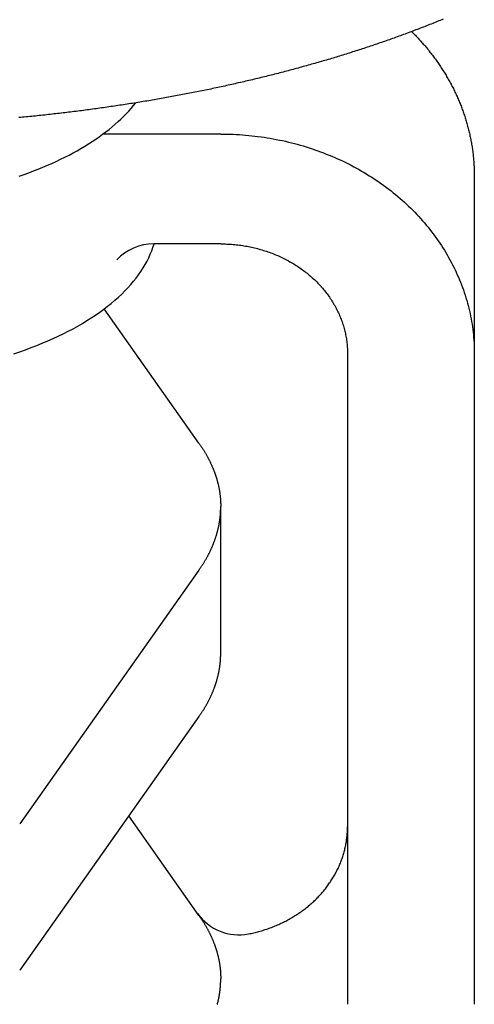
# Model space of a CAD drawing. Extents: x 54 to 1227, y 21 to 846.
# Drawn here: x 888 to 906, y 340 to 379 of the extents above; entities that cross this region are included whole.
import ezdxf

# ---------------------------------------------------------------- set-up
doc = ezdxf.new("R2010")
doc.units = 0
doc.header["$LTSCALE"] = 12
doc.layers.get('0').update_dxf_attribs({"linetype": 'CONTINUOUS'})

msp = doc.modelspace()

# ---------------------------------------------------------------- linework, layer by layer
for p, q in [((895.57, 374.208), (890.926, 374.208)), ((905.57, 372.547), (905.57, 339.905)), ((895.57, 369.878), (892.926, 369.878)), ((894.712, 362.022), (890.971, 367.313)), ((900.57, 365.547), (900.57, 339.905)), ((895.57, 353.748), (895.57, 359.521)), ((894.712, 357.021), (887.641, 347.021)), ((894.712, 351.247), (887.641, 341.248)), ((894.712, 343.408), (891.94, 347.328))]:
    msp.add_line(p, q)
for points in [[(904.347, 378.737, 0), (904.287, 378.713, 0), (904.228, 378.688, 0), (904.168, 378.664, 0), (904.108, 378.64, 0), (904.049, 378.616, 0), (903.989, 378.592, 0), (903.929, 378.568, 0), (903.869, 378.544, 0), (903.809, 378.52, 0), (903.749, 378.497, 0), (903.689, 378.473, 0), (903.628, 378.45, 0), (903.568, 378.426, 0), (903.508, 378.403, 0), (903.447, 378.379, 0), (903.386, 378.356, 0), (903.326, 378.333, 0), (903.265, 378.31, 0), (903.204, 378.287, 0), (903.143, 378.264, 0), (903.082, 378.241, 0), (903.021, 378.218, 0), (902.96, 378.195, 0), (902.899, 378.172, 0), (902.837, 378.15, 0), (902.776, 378.127, 0), (902.714, 378.105, 0), (902.653, 378.082, 0), (902.591, 378.06, 0), (902.53, 378.037, 0), (902.468, 378.015, 0), (902.406, 377.993, 0), (902.344, 377.971, 0), (902.282, 377.949, 0), (902.22, 377.927, 0), (902.158, 377.905, 0), (902.095, 377.883, 0), (902.033, 377.862, 0), (901.971, 377.84, 0), (901.908, 377.818, 0), (901.846, 377.797, 0), (901.783, 377.775, 0), (901.72, 377.754, 0), (901.658, 377.733, 0), (901.595, 377.711, 0), (901.532, 377.69, 0), (901.469, 377.669, 0), (901.406, 377.648, 0), (901.343, 377.627, 0), (901.279, 377.606, 0), (901.216, 377.585, 0), (901.153, 377.565, 0), (901.089, 377.544, 0), (901.026, 377.523, 0), (900.962, 377.503, 0), (900.899, 377.482, 0), (900.835, 377.462, 0), (900.771, 377.442, 0), (900.707, 377.421, 0), (900.643, 377.401, 0), (900.579, 377.381, 0), (900.515, 377.361, 0), (900.451, 377.341, 0), (900.387, 377.321, 0), (900.323, 377.301, 0), (900.258, 377.281, 0), (900.194, 377.262, 0), (900.129, 377.242, 0), (900.065, 377.222, 0), (900, 377.203, 0), (899.935, 377.184, 0), (899.871, 377.164, 0), (899.806, 377.145, 0), (899.741, 377.126, 0), (899.676, 377.107, 0), (899.611, 377.087, 0), (899.546, 377.068, 0), (899.48, 377.05, 0), (899.415, 377.031, 0), (899.35, 377.012, 0), (899.285, 376.993, 0), (899.219, 376.975, 0), (899.154, 376.956, 0), (899.088, 376.937, 0), (899.022, 376.919, 0), (898.957, 376.901, 0), (898.891, 376.882, 0), (898.825, 376.864, 0), (898.759, 376.846, 0), (898.693, 376.828, 0), (898.627, 376.81, 0), (898.561, 376.792, 0), (898.495, 376.774, 0), (898.429, 376.756, 0), (898.362, 376.738, 0), (898.296, 376.721, 0), (898.229, 376.703, 0), (898.163, 376.686, 0), (898.096, 376.668, 0), (898.03, 376.651, 0), (897.963, 376.633, 0), (897.896, 376.616, 0), (897.83, 376.599, 0), (897.763, 376.582, 0), (897.696, 376.565, 0), (897.629, 376.548, 0), (897.562, 376.531, 0), (897.495, 376.514, 0), (897.427, 376.497, 0), (897.36, 376.481, 0), (897.293, 376.464, 0), (897.225, 376.447, 0), (897.158, 376.431, 0), (897.091, 376.415, 0), (897.023, 376.398, 0), (896.955, 376.382, 0), (896.888, 376.366, 0), (896.82, 376.35, 0), (896.752, 376.334, 0), (896.684, 376.318, 0), (896.617, 376.302, 0), (896.549, 376.286, 0), (896.481, 376.27, 0), (896.412, 376.254, 0), (896.344, 376.239, 0), (896.276, 376.223, 0), (896.208, 376.208, 0), (896.14, 376.192, 0), (896.071, 376.177, 0), (896.003, 376.161, 0), (895.934, 376.146, 0), (895.866, 376.131, 0), (895.797, 376.116, 0), (895.729, 376.101, 0), (895.66, 376.086, 0), (895.591, 376.071, 0), (895.522, 376.056, 0), (895.453, 376.042, 0), (895.385, 376.027, 0), (895.316, 376.012, 0), (895.247, 375.998, 0), (895.178, 375.983, 0), (895.108, 375.969, 0), (895.039, 375.955, 0), (894.97, 375.941, 0), (894.901, 375.926, 0), (894.831, 375.912, 0), (894.762, 375.898, 0), (894.693, 375.884, 0), (894.623, 375.87, 0), (894.553, 375.857, 0), (894.484, 375.843, 0), (894.414, 375.829, 0), (894.345, 375.816, 0), (894.275, 375.802, 0), (894.205, 375.789, 0), (894.135, 375.775, 0), (894.065, 375.762, 0), (893.995, 375.749, 0), (893.925, 375.735, 0), (893.855, 375.722, 0), (893.785, 375.709, 0), (893.715, 375.696, 0), (893.645, 375.683, 0), (893.575, 375.671, 0), (893.504, 375.658, 0), (893.434, 375.645, 0), (893.364, 375.632, 0), (893.293, 375.62, 0), (893.223, 375.607, 0), (893.152, 375.595, 0), (893.082, 375.583, 0), (893.011, 375.57, 0), (892.94, 375.558, 0), (892.87, 375.546, 0), (892.799, 375.534, 0), (892.728, 375.522, 0), (892.657, 375.51, 0), (892.586, 375.498, 0), (892.515, 375.487, 0), (892.444, 375.475, 0), (892.373, 375.463, 0), (892.302, 375.452, 0), (892.231, 375.44, 0), (892.16, 375.429, 0), (892.089, 375.418, 0), (892.018, 375.406, 0), (891.946, 375.395, 0), (891.875, 375.384, 0), (891.804, 375.373, 0), (891.732, 375.362, 0), (891.661, 375.351, 0), (891.589, 375.34, 0), (891.518, 375.329, 0), (891.446, 375.319, 0), (891.375, 375.308, 0), (891.303, 375.298, 0), (891.231, 375.287, 0), (891.16, 375.277, 0), (891.088, 375.266, 0), (891.016, 375.256, 0), (890.944, 375.246, 0), (890.872, 375.236, 0), (890.801, 375.226, 0), (890.729, 375.216, 0), (890.657, 375.206, 0), (890.585, 375.196, 0), (890.512, 375.186, 0), (890.44, 375.176, 0), (890.368, 375.167, 0), (890.296, 375.157, 0), (890.224, 375.148, 0), (890.152, 375.138, 0), (890.079, 375.129, 0), (890.007, 375.12, 0), (889.935, 375.111, 0), (889.862, 375.101, 0), (889.79, 375.092, 0), (889.717, 375.083, 0), (889.645, 375.074, 0), (889.572, 375.066, 0), (889.5, 375.057, 0), (889.427, 375.048, 0), (889.355, 375.04, 0), (889.282, 375.031, 0), (889.209, 375.023, 0), (889.137, 375.014, 0), (889.064, 375.006, 0), (888.991, 374.998, 0), (888.918, 374.989, 0), (888.845, 374.981, 0), (888.772, 374.973, 0), (888.7, 374.965, 0), (888.627, 374.957, 0), (888.554, 374.949, 0), (888.481, 374.942, 0), (888.408, 374.934, 0), (888.335, 374.926, 0), (888.261, 374.919, 0), (888.188, 374.911, 0), (888.115, 374.904, 0), (888.042, 374.897, 0), (887.969, 374.889, 0), (887.896, 374.882, 0), (887.822, 374.875, 0), (887.749, 374.868, 0), (887.676, 374.861, 0), (887.602, 374.854, 0)], [(903.099, 378.247, 0), (903.136, 378.21, 0), (903.172, 378.174, 0), (903.209, 378.137, 0), (903.245, 378.099, 0), (903.281, 378.062, 0), (903.316, 378.024, 0), (903.352, 377.987, 0), (903.387, 377.949, 0), (903.422, 377.911, 0), (903.456, 377.872, 0), (903.491, 377.834, 0), (903.525, 377.795, 0), (903.559, 377.757, 0), (903.592, 377.718, 0), (903.626, 377.679, 0), (903.659, 377.639, 0), (903.692, 377.6, 0), (903.724, 377.56, 0), (903.757, 377.521, 0), (903.789, 377.481, 0), (903.821, 377.441, 0), (903.852, 377.401, 0), (903.884, 377.36, 0), (903.915, 377.32, 0), (903.945, 377.279, 0), (903.976, 377.238, 0), (904.006, 377.198, 0), (904.036, 377.156, 0), (904.066, 377.115, 0), (904.095, 377.074, 0), (904.125, 377.032, 0), (904.154, 376.991, 0), (904.182, 376.949, 0), (904.211, 376.907, 0), (904.239, 376.865, 0), (904.267, 376.823, 0), (904.294, 376.78, 0), (904.321, 376.738, 0), (904.348, 376.695, 0), (904.375, 376.653, 0), (904.402, 376.61, 0), (904.428, 376.567, 0), (904.454, 376.524, 0), (904.479, 376.48, 0), (904.505, 376.437, 0), (904.53, 376.394, 0), (904.555, 376.35, 0), (904.579, 376.306, 0), (904.603, 376.262, 0), (904.627, 376.218, 0), (904.651, 376.174, 0), (904.674, 376.13, 0), (904.697, 376.086, 0), (904.72, 376.041, 0), (904.743, 375.997, 0), (904.765, 375.952, 0), (904.787, 375.908, 0), (904.808, 375.863, 0), (904.83, 375.818, 0), (904.851, 375.773, 0), (904.871, 375.728, 0), (904.892, 375.682, 0), (904.912, 375.637, 0), (904.932, 375.592, 0), (904.952, 375.546, 0), (904.971, 375.5, 0), (904.99, 375.455, 0), (905.008, 375.409, 0), (905.027, 375.363, 0), (905.045, 375.317, 0), (905.063, 375.271, 0), (905.08, 375.225, 0), (905.097, 375.178, 0), (905.114, 375.132, 0), (905.131, 375.086, 0), (905.147, 375.039, 0), (905.163, 374.992, 0), (905.179, 374.946, 0), (905.194, 374.899, 0), (905.209, 374.852, 0), (905.224, 374.805, 0), (905.239, 374.758, 0), (905.253, 374.711, 0), (905.267, 374.664, 0), (905.28, 374.617, 0), (905.294, 374.57, 0), (905.306, 374.523, 0), (905.319, 374.475, 0), (905.331, 374.428, 0), (905.344, 374.38, 0), (905.355, 374.333, 0), (905.367, 374.285, 0), (905.378, 374.238, 0), (905.389, 374.19, 0), (905.399, 374.142, 0), (905.409, 374.094, 0), (905.419, 374.047, 0), (905.429, 373.999, 0), (905.438, 373.951, 0), (905.447, 373.903, 0), (905.455, 373.855, 0), (905.464, 373.807, 0), (905.472, 373.759, 0), (905.479, 373.71, 0), (905.487, 373.662, 0), (905.494, 373.614, 0), (905.501, 373.566, 0), (905.507, 373.517, 0), (905.513, 373.469, 0), (905.519, 373.421, 0), (905.525, 373.372, 0), (905.53, 373.324, 0), (905.535, 373.276, 0), (905.539, 373.227, 0), (905.543, 373.179, 0), (905.547, 373.13, 0), (905.551, 373.082, 0), (905.554, 373.033, 0), (905.557, 372.985, 0), (905.56, 372.936, 0), (905.562, 372.888, 0), (905.564, 372.839, 0), (905.566, 372.79, 0), (905.568, 372.742, 0), (905.569, 372.693, 0), (905.569, 372.645, 0), (905.57, 372.596, 0), (905.57, 372.547, 0)], [(887.624, 372.548, 0), (887.816, 372.615, 0), (888.005, 372.684, 0), (888.192, 372.754, 0), (888.376, 372.826, 0), (888.558, 372.9, 0), (888.737, 372.976, 0), (888.913, 373.053, 0), (889.086, 373.132, 0), (889.255, 373.213, 0), (889.422, 373.295, 0), (889.586, 373.379, 0), (889.747, 373.464, 0), (889.904, 373.551, 0), (890.058, 373.639, 0), (890.209, 373.728, 0), (890.357, 373.819, 0), (890.501, 373.912, 0), (890.641, 374.006, 0), (890.778, 374.101, 0), (890.911, 374.197, 0), (891.041, 374.294, 0), (891.167, 374.393, 0), (891.29, 374.493, 0), (891.408, 374.594, 0), (891.523, 374.696, 0), (891.634, 374.799, 0), (891.741, 374.903, 0), (891.844, 375.008, 0), (891.943, 375.114, 0), (892.038, 375.221, 0), (892.13, 375.329, 0), (892.217, 375.438, 0)], [(895.57, 374.208, 0), (895.693, 374.207, 0), (895.815, 374.205, 0), (895.938, 374.202, 0), (896.061, 374.197, 0), (896.183, 374.191, 0), (896.306, 374.184, 0), (896.428, 374.176, 0), (896.55, 374.166, 0), (896.672, 374.155, 0), (896.794, 374.143, 0), (896.916, 374.129, 0), (897.037, 374.114, 0), (897.159, 374.098, 0), (897.28, 374.08, 0), (897.4, 374.061, 0), (897.521, 374.041, 0), (897.641, 374.02, 0), (897.761, 373.997, 0), (897.881, 373.973, 0), (898, 373.948, 0), (898.119, 373.922, 0), (898.237, 373.894, 0), (898.355, 373.865, 0), (898.473, 373.835, 0), (898.59, 373.803, 0), (898.707, 373.771, 0), (898.823, 373.737, 0), (898.939, 373.701, 0), (899.054, 373.665, 0), (899.169, 373.627, 0), (899.283, 373.589, 0), (899.397, 373.549, 0), (899.51, 373.507, 0), (899.622, 373.465, 0), (899.734, 373.421, 0), (899.846, 373.376, 0), (899.956, 373.33, 0), (900.066, 373.283, 0), (900.175, 373.235, 0), (900.284, 373.185, 0), (900.392, 373.134, 0), (900.499, 373.083, 0), (900.605, 373.03, 0), (900.711, 372.976, 0), (900.816, 372.92, 0), (900.92, 372.864, 0), (901.023, 372.807, 0), (901.126, 372.748, 0), (901.227, 372.689, 0), (901.328, 372.628, 0), (901.428, 372.566, 0), (901.527, 372.503, 0), (901.625, 372.44, 0), (901.722, 372.375, 0), (901.819, 372.309, 0), (901.914, 372.242, 0), (902.008, 372.174, 0), (902.102, 372.105, 0), (902.194, 372.035, 0), (902.286, 371.964, 0), (902.376, 371.892, 0), (902.465, 371.82, 0), (902.554, 371.746, 0), (902.641, 371.671, 0), (902.727, 371.596, 0), (902.813, 371.519, 0), (902.897, 371.442, 0), (902.98, 371.363, 0), (903.061, 371.284, 0), (903.142, 371.204, 0), (903.222, 371.123, 0), (903.3, 371.041, 0), (903.377, 370.959, 0), (903.454, 370.876, 0), (903.528, 370.791, 0), (903.602, 370.706, 0), (903.675, 370.621, 0), (903.746, 370.534, 0), (903.816, 370.447, 0), (903.885, 370.359, 0), (903.952, 370.27, 0), (904.019, 370.181, 0), (904.084, 370.091, 0), (904.147, 370, 0), (904.21, 369.908, 0), (904.271, 369.816, 0), (904.331, 369.723, 0), (904.389, 369.63, 0), (904.446, 369.536, 0), (904.502, 369.441, 0), (904.557, 369.346, 0), (904.61, 369.25, 0), (904.662, 369.154, 0), (904.712, 369.057, 0), (904.761, 368.96, 0), (904.809, 368.862, 0), (904.855, 368.763, 0), (904.9, 368.664, 0), (904.943, 368.565, 0), (904.985, 368.465, 0), (905.026, 368.365, 0), (905.065, 368.264, 0), (905.103, 368.163, 0), (905.139, 368.061, 0), (905.174, 367.96, 0), (905.208, 367.857, 0), (905.24, 367.755, 0), (905.27, 367.652, 0), (905.299, 367.548, 0), (905.327, 367.445, 0), (905.353, 367.341, 0), (905.378, 367.237, 0), (905.401, 367.133, 0), (905.423, 367.028, 0), (905.443, 366.923, 0), (905.462, 366.818, 0), (905.479, 366.713, 0), (905.495, 366.608, 0), (905.509, 366.502, 0), (905.522, 366.396, 0), (905.533, 366.291, 0), (905.543, 366.185, 0), (905.551, 366.079, 0), (905.558, 365.972, 0), (905.563, 365.866, 0), (905.567, 365.76, 0), (905.569, 365.654, 0), (905.57, 365.547, 0)], [(887.413, 365.549, 0), (887.644, 365.627, 0), (887.872, 365.707, 0), (888.096, 365.789, 0), (888.317, 365.875, 0), (888.534, 365.962, 0), (888.746, 366.052, 0), (888.955, 366.144, 0), (889.159, 366.239, 0), (889.36, 366.336, 0), (889.555, 366.435, 0), (889.747, 366.536, 0), (889.934, 366.639, 0), (890.116, 366.744, 0), (890.293, 366.852, 0), (890.466, 366.961, 0), (890.633, 367.072, 0), (890.796, 367.185, 0), (890.954, 367.3, 0), (891.106, 367.417, 0), (891.253, 367.535, 0), (891.395, 367.655, 0), (891.532, 367.776, 0), (891.663, 367.899, 0), (891.789, 368.023, 0), (891.909, 368.149, 0), (892.023, 368.276, 0), (892.132, 368.404, 0), (892.235, 368.533, 0), (892.332, 368.664, 0), (892.423, 368.795, 0), (892.509, 368.928, 0), (892.588, 369.061, 0), (892.662, 369.196, 0), (892.73, 369.331, 0), (892.791, 369.467, 0), (892.847, 369.603, 0), (892.896, 369.74, 0), (892.939, 369.878, 0)], [(895.57, 369.878, 0), (895.631, 369.877, 0), (895.693, 369.876, 0), (895.754, 369.875, 0), (895.815, 369.872, 0), (895.877, 369.869, 0), (895.938, 369.866, 0), (895.999, 369.862, 0), (896.06, 369.857, 0), (896.121, 369.851, 0), (896.182, 369.845, 0), (896.243, 369.838, 0), (896.304, 369.831, 0), (896.364, 369.823, 0), (896.425, 369.814, 0), (896.485, 369.804, 0), (896.545, 369.794, 0), (896.606, 369.784, 0), (896.666, 369.772, 0), (896.725, 369.76, 0), (896.785, 369.748, 0), (896.844, 369.735, 0), (896.904, 369.721, 0), (896.963, 369.706, 0), (897.021, 369.691, 0), (897.08, 369.675, 0), (897.138, 369.659, 0), (897.197, 369.642, 0), (897.254, 369.624, 0), (897.312, 369.606, 0), (897.37, 369.587, 0), (897.427, 369.568, 0), (897.483, 369.548, 0), (897.54, 369.527, 0), (897.596, 369.506, 0), (897.652, 369.484, 0), (897.708, 369.462, 0), (897.763, 369.439, 0), (897.818, 369.415, 0), (897.873, 369.391, 0), (897.927, 369.366, 0), (897.981, 369.341, 0), (898.035, 369.315, 0), (898.088, 369.289, 0), (898.141, 369.262, 0), (898.193, 369.234, 0), (898.245, 369.206, 0), (898.297, 369.177, 0), (898.348, 369.148, 0), (898.399, 369.118, 0), (898.449, 369.088, 0), (898.499, 369.057, 0), (898.549, 369.025, 0), (898.598, 368.994, 0), (898.646, 368.961, 0), (898.694, 368.928, 0), (898.742, 368.895, 0), (898.789, 368.861, 0), (898.836, 368.826, 0), (898.882, 368.791, 0), (898.928, 368.756, 0), (898.973, 368.72, 0), (899.018, 368.684, 0), (899.062, 368.647, 0), (899.106, 368.609, 0), (899.149, 368.572, 0), (899.191, 368.533, 0), (899.233, 368.495, 0), (899.275, 368.455, 0), (899.316, 368.416, 0), (899.356, 368.376, 0), (899.396, 368.335, 0), (899.435, 368.294, 0), (899.474, 368.253, 0), (899.512, 368.212, 0), (899.549, 368.169, 0), (899.586, 368.127, 0), (899.622, 368.084, 0), (899.658, 368.041, 0), (899.693, 367.997, 0), (899.727, 367.953, 0), (899.761, 367.909, 0), (899.794, 367.864, 0), (899.827, 367.819, 0), (899.859, 367.774, 0), (899.89, 367.728, 0), (899.92, 367.682, 0), (899.95, 367.635, 0), (899.98, 367.589, 0), (900.008, 367.542, 0), (900.036, 367.494, 0), (900.063, 367.447, 0), (900.09, 367.399, 0), (900.116, 367.351, 0), (900.141, 367.302, 0), (900.166, 367.254, 0), (900.189, 367.205, 0), (900.213, 367.155, 0), (900.235, 367.106, 0), (900.257, 367.056, 0), (900.278, 367.006, 0), (900.298, 366.956, 0), (900.318, 366.906, 0), (900.337, 366.855, 0), (900.355, 366.804, 0), (900.372, 366.753, 0), (900.389, 366.702, 0), (900.405, 366.651, 0), (900.42, 366.6, 0), (900.435, 366.548, 0), (900.449, 366.496, 0), (900.462, 366.444, 0), (900.474, 366.392, 0), (900.486, 366.34, 0), (900.496, 366.288, 0), (900.507, 366.235, 0), (900.516, 366.183, 0), (900.525, 366.13, 0), (900.532, 366.078, 0), (900.54, 366.025, 0), (900.546, 365.972, 0), (900.552, 365.919, 0), (900.556, 365.866, 0), (900.561, 365.813, 0), (900.564, 365.76, 0), (900.567, 365.707, 0), (900.569, 365.654, 0), (900.57, 365.601, 0), (900.57, 365.547, 0)], [(894.712, 362.022, 0), (894.725, 362.003, 0), (894.738, 361.984, 0), (894.751, 361.965, 0), (894.764, 361.946, 0), (894.777, 361.927, 0), (894.79, 361.909, 0), (894.802, 361.89, 0), (894.815, 361.871, 0), (894.827, 361.852, 0), (894.84, 361.833, 0), (894.852, 361.814, 0), (894.864, 361.795, 0), (894.876, 361.776, 0), (894.888, 361.757, 0), (894.9, 361.738, 0), (894.912, 361.719, 0), (894.923, 361.7, 0), (894.935, 361.681, 0), (894.946, 361.662, 0), (894.957, 361.643, 0), (894.969, 361.624, 0), (894.98, 361.604, 0), (894.991, 361.585, 0), (895.002, 361.566, 0), (895.012, 361.547, 0), (895.023, 361.528, 0), (895.034, 361.509, 0), (895.044, 361.489, 0), (895.055, 361.47, 0), (895.065, 361.451, 0), (895.075, 361.432, 0), (895.085, 361.412, 0), (895.095, 361.393, 0), (895.105, 361.374, 0), (895.115, 361.355, 0), (895.125, 361.335, 0), (895.134, 361.316, 0), (895.144, 361.297, 0), (895.153, 361.277, 0), (895.162, 361.258, 0), (895.172, 361.238, 0), (895.181, 361.219, 0), (895.19, 361.2, 0), (895.198, 361.18, 0), (895.207, 361.161, 0), (895.216, 361.141, 0), (895.224, 361.122, 0), (895.233, 361.102, 0), (895.241, 361.083, 0), (895.249, 361.064, 0), (895.258, 361.044, 0), (895.266, 361.024, 0), (895.274, 361.005, 0), (895.281, 360.985, 0), (895.289, 360.966, 0), (895.297, 360.946, 0), (895.304, 360.927, 0), (895.312, 360.907, 0), (895.319, 360.888, 0), (895.326, 360.868, 0), (895.333, 360.848, 0), (895.34, 360.829, 0), (895.347, 360.809, 0), (895.354, 360.79, 0), (895.361, 360.77, 0), (895.367, 360.75, 0), (895.374, 360.731, 0), (895.38, 360.711, 0), (895.386, 360.691, 0), (895.392, 360.672, 0), (895.399, 360.652, 0), (895.405, 360.632, 0), (895.41, 360.613, 0), (895.416, 360.593, 0), (895.422, 360.573, 0), (895.427, 360.553, 0), (895.433, 360.534, 0), (895.438, 360.514, 0), (895.443, 360.494, 0), (895.448, 360.475, 0), (895.453, 360.455, 0), (895.458, 360.435, 0), (895.463, 360.415, 0), (895.468, 360.395, 0), (895.472, 360.376, 0), (895.477, 360.356, 0), (895.481, 360.336, 0), (895.486, 360.316, 0), (895.49, 360.297, 0), (895.494, 360.277, 0), (895.498, 360.257, 0), (895.502, 360.237, 0), (895.505, 360.217, 0), (895.509, 360.197, 0), (895.512, 360.178, 0), (895.516, 360.158, 0), (895.519, 360.138, 0), (895.522, 360.118, 0), (895.526, 360.098, 0), (895.529, 360.078, 0), (895.532, 360.058, 0), (895.534, 360.039, 0), (895.537, 360.019, 0), (895.54, 359.999, 0), (895.542, 359.979, 0), (895.544, 359.959, 0), (895.547, 359.939, 0), (895.549, 359.919, 0), (895.551, 359.899, 0), (895.553, 359.88, 0), (895.555, 359.86, 0), (895.557, 359.84, 0), (895.558, 359.82, 0), (895.56, 359.8, 0), (895.561, 359.78, 0), (895.562, 359.76, 0), (895.564, 359.74, 0), (895.565, 359.72, 0), (895.566, 359.7, 0), (895.567, 359.681, 0), (895.567, 359.661, 0), (895.568, 359.641, 0), (895.569, 359.621, 0), (895.569, 359.601, 0), (895.57, 359.581, 0), (895.57, 359.561, 0), (895.57, 359.541, 0), (895.57, 359.521, 0)], [(894.712, 357.021, 0), (894.725, 357.04, 0), (894.738, 357.058, 0), (894.751, 357.077, 0), (894.764, 357.096, 0), (894.777, 357.115, 0), (894.79, 357.134, 0), (894.802, 357.153, 0), (894.815, 357.172, 0), (894.827, 357.191, 0), (894.84, 357.209, 0), (894.852, 357.228, 0), (894.864, 357.247, 0), (894.876, 357.266, 0), (894.888, 357.285, 0), (894.9, 357.304, 0), (894.912, 357.323, 0), (894.923, 357.342, 0), (894.935, 357.362, 0), (894.946, 357.381, 0), (894.957, 357.4, 0), (894.969, 357.419, 0), (894.98, 357.438, 0), (894.991, 357.457, 0), (895.002, 357.476, 0), (895.012, 357.495, 0), (895.023, 357.515, 0), (895.034, 357.534, 0), (895.044, 357.553, 0), (895.055, 357.572, 0), (895.065, 357.591, 0), (895.075, 357.611, 0), (895.085, 357.63, 0), (895.095, 357.649, 0), (895.105, 357.669, 0), (895.115, 357.688, 0), (895.125, 357.707, 0), (895.134, 357.726, 0), (895.144, 357.746, 0), (895.153, 357.765, 0), (895.162, 357.785, 0), (895.172, 357.804, 0), (895.181, 357.823, 0), (895.19, 357.843, 0), (895.198, 357.862, 0), (895.207, 357.882, 0), (895.216, 357.901, 0), (895.224, 357.92, 0), (895.233, 357.94, 0), (895.241, 357.959, 0), (895.249, 357.979, 0), (895.258, 357.998, 0), (895.266, 358.018, 0), (895.274, 358.037, 0), (895.281, 358.057, 0), (895.289, 358.076, 0), (895.297, 358.096, 0), (895.304, 358.116, 0), (895.312, 358.135, 0), (895.319, 358.155, 0), (895.326, 358.174, 0), (895.333, 358.194, 0), (895.34, 358.214, 0), (895.347, 358.233, 0), (895.354, 358.253, 0), (895.361, 358.272, 0), (895.367, 358.292, 0), (895.374, 358.312, 0), (895.38, 358.331, 0), (895.386, 358.351, 0), (895.392, 358.371, 0), (895.399, 358.39, 0), (895.405, 358.41, 0), (895.41, 358.43, 0), (895.416, 358.449, 0), (895.422, 358.469, 0), (895.427, 358.489, 0), (895.433, 358.509, 0), (895.438, 358.528, 0), (895.443, 358.548, 0), (895.448, 358.568, 0), (895.453, 358.588, 0), (895.458, 358.607, 0), (895.463, 358.627, 0), (895.468, 358.647, 0), (895.472, 358.667, 0), (895.477, 358.686, 0), (895.481, 358.706, 0), (895.486, 358.726, 0), (895.49, 358.746, 0), (895.494, 358.766, 0), (895.498, 358.786, 0), (895.502, 358.805, 0), (895.505, 358.825, 0), (895.509, 358.845, 0), (895.512, 358.865, 0), (895.516, 358.885, 0), (895.519, 358.905, 0), (895.522, 358.924, 0), (895.526, 358.944, 0), (895.529, 358.964, 0), (895.532, 358.984, 0), (895.534, 359.004, 0), (895.537, 359.024, 0), (895.54, 359.044, 0), (895.542, 359.063, 0), (895.544, 359.083, 0), (895.547, 359.103, 0), (895.549, 359.123, 0), (895.551, 359.143, 0), (895.553, 359.163, 0), (895.555, 359.183, 0), (895.557, 359.203, 0), (895.558, 359.223, 0), (895.56, 359.242, 0), (895.561, 359.262, 0), (895.562, 359.282, 0), (895.564, 359.302, 0), (895.565, 359.322, 0), (895.566, 359.342, 0), (895.567, 359.362, 0), (895.567, 359.382, 0), (895.568, 359.402, 0), (895.569, 359.422, 0), (895.569, 359.442, 0), (895.57, 359.461, 0), (895.57, 359.481, 0), (895.57, 359.501, 0), (895.57, 359.521, 0)], [(894.712, 351.247, 0), (894.725, 351.266, 0), (894.738, 351.285, 0), (894.751, 351.304, 0), (894.764, 351.323, 0), (894.777, 351.341, 0), (894.79, 351.36, 0), (894.802, 351.379, 0), (894.815, 351.398, 0), (894.827, 351.417, 0), (894.84, 351.436, 0), (894.852, 351.455, 0), (894.864, 351.474, 0), (894.876, 351.493, 0), (894.888, 351.512, 0), (894.9, 351.531, 0), (894.912, 351.55, 0), (894.923, 351.569, 0), (894.935, 351.588, 0), (894.946, 351.607, 0), (894.957, 351.626, 0), (894.969, 351.645, 0), (894.98, 351.664, 0), (894.991, 351.684, 0), (895.002, 351.703, 0), (895.012, 351.722, 0), (895.023, 351.741, 0), (895.034, 351.76, 0), (895.044, 351.779, 0), (895.055, 351.799, 0), (895.065, 351.818, 0), (895.075, 351.837, 0), (895.085, 351.856, 0), (895.095, 351.876, 0), (895.105, 351.895, 0), (895.115, 351.914, 0), (895.125, 351.934, 0), (895.134, 351.953, 0), (895.144, 351.972, 0), (895.153, 351.992, 0), (895.162, 352.011, 0), (895.172, 352.03, 0), (895.181, 352.05, 0), (895.19, 352.069, 0), (895.198, 352.089, 0), (895.207, 352.108, 0), (895.216, 352.128, 0), (895.224, 352.147, 0), (895.233, 352.166, 0), (895.241, 352.186, 0), (895.249, 352.205, 0), (895.258, 352.225, 0), (895.266, 352.244, 0), (895.274, 352.264, 0), (895.281, 352.283, 0), (895.289, 352.303, 0), (895.297, 352.323, 0), (895.304, 352.342, 0), (895.312, 352.362, 0), (895.319, 352.381, 0), (895.326, 352.401, 0), (895.333, 352.42, 0), (895.34, 352.44, 0), (895.347, 352.46, 0), (895.354, 352.479, 0), (895.361, 352.499, 0), (895.367, 352.519, 0), (895.374, 352.538, 0), (895.38, 352.558, 0), (895.386, 352.577, 0), (895.392, 352.597, 0), (895.399, 352.617, 0), (895.405, 352.637, 0), (895.41, 352.656, 0), (895.416, 352.676, 0), (895.422, 352.696, 0), (895.427, 352.715, 0), (895.433, 352.735, 0), (895.438, 352.755, 0), (895.443, 352.775, 0), (895.448, 352.794, 0), (895.453, 352.814, 0), (895.458, 352.834, 0), (895.463, 352.854, 0), (895.468, 352.873, 0), (895.472, 352.893, 0), (895.477, 352.913, 0), (895.481, 352.933, 0), (895.486, 352.953, 0), (895.49, 352.972, 0), (895.494, 352.992, 0), (895.498, 353.012, 0), (895.502, 353.032, 0), (895.505, 353.052, 0), (895.509, 353.071, 0), (895.512, 353.091, 0), (895.516, 353.111, 0), (895.519, 353.131, 0), (895.522, 353.151, 0), (895.526, 353.171, 0), (895.529, 353.191, 0), (895.532, 353.21, 0), (895.534, 353.23, 0), (895.537, 353.25, 0), (895.54, 353.27, 0), (895.542, 353.29, 0), (895.544, 353.31, 0), (895.547, 353.33, 0), (895.549, 353.35, 0), (895.551, 353.369, 0), (895.553, 353.389, 0), (895.555, 353.409, 0), (895.557, 353.429, 0), (895.558, 353.449, 0), (895.56, 353.469, 0), (895.561, 353.489, 0), (895.562, 353.509, 0), (895.564, 353.529, 0), (895.565, 353.549, 0), (895.566, 353.568, 0), (895.567, 353.588, 0), (895.567, 353.608, 0), (895.568, 353.628, 0), (895.569, 353.648, 0), (895.569, 353.668, 0), (895.57, 353.688, 0), (895.57, 353.708, 0), (895.57, 353.728, 0), (895.57, 353.748, 0)], [(896.671, 342.681, 0), (896.722, 342.692, 0), (896.773, 342.702, 0), (896.824, 342.713, 0), (896.875, 342.725, 0), (896.926, 342.737, 0), (896.977, 342.75, 0), (897.027, 342.763, 0), (897.078, 342.777, 0), (897.128, 342.79, 0), (897.178, 342.805, 0), (897.228, 342.82, 0), (897.277, 342.835, 0), (897.327, 342.851, 0), (897.376, 342.867, 0), (897.425, 342.884, 0), (897.474, 342.901, 0), (897.522, 342.919, 0), (897.571, 342.937, 0), (897.619, 342.955, 0), (897.667, 342.974, 0), (897.714, 342.993, 0), (897.762, 343.013, 0), (897.809, 343.033, 0), (897.856, 343.054, 0), (897.903, 343.075, 0), (897.949, 343.097, 0), (897.996, 343.119, 0), (898.042, 343.141, 0), (898.087, 343.164, 0), (898.133, 343.187, 0), (898.178, 343.211, 0), (898.222, 343.235, 0), (898.267, 343.259, 0), (898.311, 343.284, 0), (898.355, 343.309, 0), (898.399, 343.335, 0), (898.442, 343.361, 0), (898.485, 343.387, 0), (898.528, 343.414, 0), (898.57, 343.441, 0), (898.612, 343.469, 0), (898.654, 343.496, 0), (898.695, 343.525, 0), (898.736, 343.554, 0), (898.776, 343.583, 0), (898.817, 343.612, 0), (898.857, 343.642, 0), (898.896, 343.672, 0), (898.935, 343.703, 0), (898.974, 343.733, 0), (899.012, 343.765, 0), (899.05, 343.796, 0), (899.088, 343.828, 0), (899.125, 343.86, 0), (899.162, 343.893, 0), (899.199, 343.926, 0), (899.235, 343.959, 0), (899.27, 343.993, 0), (899.306, 344.027, 0), (899.34, 344.061, 0), (899.375, 344.096, 0), (899.409, 344.131, 0), (899.442, 344.166, 0), (899.475, 344.201, 0), (899.508, 344.237, 0), (899.54, 344.273, 0), (899.572, 344.309, 0), (899.604, 344.346, 0), (899.634, 344.383, 0), (899.665, 344.42, 0), (899.695, 344.458, 0), (899.724, 344.496, 0), (899.754, 344.534, 0), (899.782, 344.572, 0), (899.81, 344.611, 0), (899.838, 344.649, 0), (899.865, 344.688, 0), (899.892, 344.728, 0), (899.918, 344.767, 0), (899.944, 344.807, 0), (899.969, 344.847, 0), (899.994, 344.887, 0), (900.018, 344.928, 0), (900.042, 344.969, 0), (900.065, 345.01, 0), (900.088, 345.051, 0), (900.111, 345.092, 0), (900.132, 345.134, 0), (900.154, 345.175, 0), (900.174, 345.217, 0), (900.195, 345.259, 0), (900.215, 345.302, 0), (900.234, 345.344, 0), (900.253, 345.387, 0), (900.271, 345.43, 0), (900.288, 345.472, 0), (900.306, 345.516, 0), (900.322, 345.559, 0), (900.338, 345.602, 0), (900.354, 345.646, 0), (900.369, 345.69, 0), (900.384, 345.734, 0), (900.398, 345.778, 0), (900.411, 345.822, 0), (900.424, 345.866, 0), (900.436, 345.91, 0), (900.448, 345.955, 0), (900.459, 345.999, 0), (900.47, 346.044, 0), (900.48, 346.089, 0), (900.49, 346.134, 0), (900.499, 346.179, 0), (900.508, 346.224, 0), (900.516, 346.269, 0), (900.523, 346.314, 0), (900.53, 346.359, 0), (900.536, 346.404, 0), (900.542, 346.45, 0), (900.548, 346.495, 0), (900.552, 346.541, 0), (900.556, 346.586, 0), (900.56, 346.632, 0), (900.563, 346.677, 0), (900.566, 346.723, 0), (900.568, 346.768, 0), (900.569, 346.814, 0), (900.57, 346.859, 0), (900.57, 346.905, 0)], [(894.712, 343.408, 0), (894.725, 343.389, 0), (894.738, 343.37, 0), (894.751, 343.351, 0), (894.764, 343.332, 0), (894.777, 343.314, 0), (894.79, 343.295, 0), (894.802, 343.276, 0), (894.815, 343.257, 0), (894.827, 343.238, 0), (894.84, 343.219, 0), (894.852, 343.2, 0), (894.864, 343.181, 0), (894.876, 343.162, 0), (894.888, 343.143, 0), (894.9, 343.124, 0), (894.912, 343.105, 0), (894.923, 343.086, 0), (894.935, 343.067, 0), (894.946, 343.048, 0), (894.957, 343.029, 0), (894.969, 343.01, 0), (894.98, 342.991, 0), (894.991, 342.971, 0), (895.002, 342.952, 0), (895.012, 342.933, 0), (895.023, 342.914, 0), (895.034, 342.895, 0), (895.044, 342.876, 0), (895.055, 342.856, 0), (895.065, 342.837, 0), (895.075, 342.818, 0), (895.085, 342.799, 0), (895.095, 342.779, 0), (895.105, 342.76, 0), (895.115, 342.741, 0), (895.125, 342.721, 0), (895.134, 342.702, 0), (895.144, 342.683, 0), (895.153, 342.663, 0), (895.162, 342.644, 0), (895.172, 342.625, 0), (895.181, 342.605, 0), (895.19, 342.586, 0), (895.198, 342.566, 0), (895.207, 342.547, 0), (895.216, 342.528, 0), (895.224, 342.508, 0), (895.233, 342.489, 0), (895.241, 342.469, 0), (895.249, 342.45, 0), (895.258, 342.43, 0), (895.266, 342.411, 0), (895.274, 342.391, 0), (895.281, 342.372, 0), (895.289, 342.352, 0), (895.297, 342.333, 0), (895.304, 342.313, 0), (895.312, 342.293, 0), (895.319, 342.274, 0), (895.326, 342.254, 0), (895.333, 342.235, 0), (895.34, 342.215, 0), (895.347, 342.195, 0), (895.354, 342.176, 0), (895.361, 342.156, 0), (895.367, 342.137, 0), (895.374, 342.117, 0), (895.38, 342.097, 0), (895.386, 342.078, 0), (895.392, 342.058, 0), (895.399, 342.038, 0), (895.405, 342.019, 0), (895.41, 341.999, 0), (895.416, 341.979, 0), (895.422, 341.959, 0), (895.427, 341.94, 0), (895.433, 341.92, 0), (895.438, 341.9, 0), (895.443, 341.88, 0), (895.448, 341.861, 0), (895.453, 341.841, 0), (895.458, 341.821, 0), (895.463, 341.801, 0), (895.468, 341.782, 0), (895.472, 341.762, 0), (895.477, 341.742, 0), (895.481, 341.722, 0), (895.486, 341.702, 0), (895.49, 341.683, 0), (895.494, 341.663, 0), (895.498, 341.643, 0), (895.502, 341.623, 0), (895.505, 341.603, 0), (895.509, 341.584, 0), (895.512, 341.564, 0), (895.516, 341.544, 0), (895.519, 341.524, 0), (895.522, 341.504, 0), (895.526, 341.484, 0), (895.529, 341.464, 0), (895.532, 341.445, 0), (895.534, 341.425, 0), (895.537, 341.405, 0), (895.54, 341.385, 0), (895.542, 341.365, 0), (895.544, 341.345, 0), (895.547, 341.325, 0), (895.549, 341.305, 0), (895.551, 341.286, 0), (895.553, 341.266, 0), (895.555, 341.246, 0), (895.557, 341.226, 0), (895.558, 341.206, 0), (895.56, 341.186, 0), (895.561, 341.166, 0), (895.562, 341.146, 0), (895.564, 341.126, 0), (895.565, 341.106, 0), (895.566, 341.087, 0), (895.567, 341.067, 0), (895.567, 341.047, 0), (895.568, 341.027, 0), (895.569, 341.007, 0), (895.569, 340.987, 0), (895.57, 340.967, 0), (895.57, 340.947, 0), (895.57, 340.927, 0), (895.57, 340.907, 0)], [(895.433, 339.895, 0), (895.438, 339.915, 0), (895.443, 339.934, 0), (895.448, 339.954, 0), (895.453, 339.974, 0), (895.458, 339.994, 0), (895.463, 340.013, 0), (895.468, 340.033, 0), (895.472, 340.053, 0), (895.477, 340.073, 0), (895.481, 340.092, 0), (895.486, 340.112, 0), (895.49, 340.132, 0), (895.494, 340.152, 0), (895.498, 340.172, 0), (895.502, 340.191, 0), (895.505, 340.211, 0), (895.509, 340.231, 0), (895.512, 340.251, 0), (895.516, 340.271, 0), (895.519, 340.291, 0), (895.522, 340.311, 0), (895.526, 340.33, 0), (895.529, 340.35, 0), (895.532, 340.37, 0), (895.534, 340.39, 0), (895.537, 340.41, 0), (895.54, 340.43, 0), (895.542, 340.45, 0), (895.544, 340.469, 0), (895.547, 340.489, 0), (895.549, 340.509, 0), (895.551, 340.529, 0), (895.553, 340.549, 0), (895.555, 340.569, 0), (895.557, 340.589, 0), (895.558, 340.609, 0), (895.56, 340.629, 0), (895.561, 340.649, 0), (895.562, 340.668, 0), (895.564, 340.688, 0), (895.565, 340.708, 0), (895.566, 340.728, 0), (895.567, 340.748, 0), (895.567, 340.768, 0), (895.568, 340.788, 0), (895.569, 340.808, 0), (895.569, 340.828, 0), (895.57, 340.848, 0), (895.57, 340.868, 0), (895.57, 340.887, 0), (895.57, 340.907, 0)]]:
    msp.add_polyline3d(points)
for centre, start, end in [((892.926, 367.878), 90, 136.7579), ((896.287, 344.644), 215.2644, 281.0593)]:
    msp.add_arc(centre, 2, start, end)

doc.saveas('drawing.dxf')
